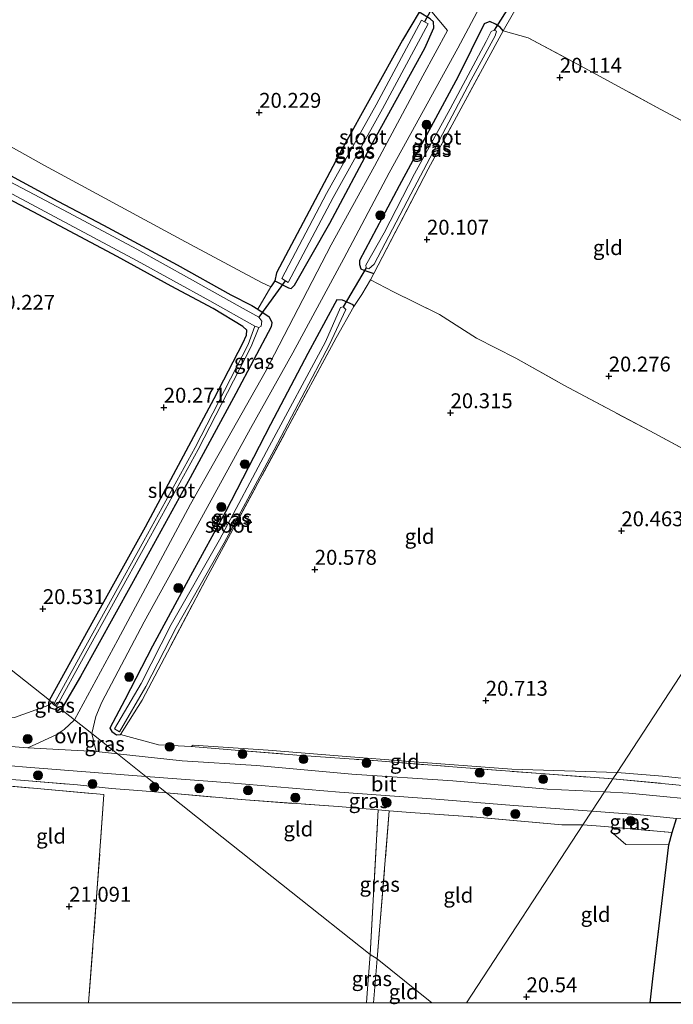
# Model space of a CAD drawing. Units: metres. Extents: x 199995 to 206345, y 362499 to 368753.
# Drawn here: x 200706 to 200816, y 362500 to 362665 of the extents above; entities that cross this region are included whole.
import ezdxf
from ezdxf.enums import TextEntityAlignment as Align

# ---------------------------------------------------------------- set-up
doc = ezdxf.new("R2010")
doc.units = ezdxf.units.M
doc.linetypes.add('IE-TERREINAFSCHEIDING', pattern=[10, 8, -2])
doc.layers.get('0').update_dxf_attribs({"lineweight": 25})
for name, color, linetype, lineweight in [('B-ME-GR-BOOM-S-B1', 93, 'Continuous', 18), ('B-ME-GW-TEENLIJN-L-B1', 93, 'Continuous', 18), ('B-ME-IE-GRASLAND-GV-B6', 93, 'Continuous', 18), ('B-ME-IE-GRONDWERKLIJN-GROND_INGERICHT-GV-B6', 253, 'Continuous', 18), ('B-ME-IE-HULPGEOMETRIE-L-B1', 53, 'Continuous', 18), ('B-ME-IE-TERREINAFSCHEIDING-DOORGANG-L-B1', 8, 'IE-TERREINAFSCHEIDING-KUNSTMATIG-OPEN', 18), ('B-ME-IE-TERREINAFSCHEIDING-RASTERHEKWERK-L-B1', 8, 'IE-TERREINAFSCHEIDING', 18), ('B-ME-OG-WATER-GV-B6', 153, 'Continuous', 18), ('B-ME-VH-VERH_SOORT-BITUMEN-GV-B6', 8, 'IE-TERREINAFSCHEIDING-NATUURLIJK-HOUTWAL', 18), ('B-ME-VH-VERH_SOORT-ONVERHARD-GV-B6', 8, 'Continuous', 18)]:
    doc.layers.add(name, color=color, linetype=linetype, lineweight=lineweight)
for name, color, linetype in [('B-ME-GR-BOS-GV-B6', 10, 'Continuous'), ('B-ME-GW-HOOGTEPUNT-S-B1', 10, 'Continuous'), ('B-ME-GW-INSTEEKWATERGANG-L-B1', 10, 'Continuous'), ('B-ME-IE-TERREINAFSCHEIDING-HAAG-L-B1', 10, 'Continuous'), ('B-ME-KW-DUIKER-L-B1', 10, 'Continuous')]:
    doc.layers.add(name, color=color, linetype=linetype)
doc.styles.add('NLCS-ISO', font='NLCS-ISO.TTF')
doc.linetypes.add('IE-TERREINAFSCHEIDING-KUNSTMATIG-OPEN', pattern='A,7,-1.5,[67,NLCS.SHX,S=0.75,R=0,X=0,Y=0],-1.5', length=10)
doc.linetypes.add('IE-TERREINAFSCHEIDING-NATUURLIJK-HOUTWAL', pattern='A,7,-1.5,[67,NLCS.SHX,S=0.75,R=45,X=0,Y=0],-1.5,7,-1.5,[70,NLCS.SHX,S=0.75,R=0,X=0,Y=0],-1.5', length=20)

# ---------------------------------------------------------------- blocks, each defined once
blk = doc.blocks.new('hoogtepunt')
for p, q in [((-0.5, 0), (0.5, 0)), ((0, 0.5), (0, -0.5))]:
    blk.add_line(p, q)
blk = doc.blocks.new('boom')
h = blk.add_hatch(color=256)
edge = h.paths.add_edge_path()
edge.add_arc((0, 0), 0.75, 0, 360)
blk.add_circle((0, 0), 0.75)

msp = doc.modelspace()

# ---------------------------------------------------------------- linework, layer by layer
at = {"layer": 'B-ME-GR-BOS-GV-B6'}
msp.add_polyline3d([(200846.6794, 362500, 20.5738), (200811.7511, 362500, 20.4518), (200812.164, 362504.016, 20.458), (200814.851, 362526.499, 20.605), (200815.411, 362528.52, 20.589), (200816.118, 362530.909, 20.797)], dxfattribs=at)
at = {"layer": 'B-ME-GW-INSTEEKWATERGANG-L-B1'}
for points in [[(200748.792, 362621.069, 20.351), (200751.059, 362619.854, 20.54), (200751.483, 362619.773, 20.655), (200752.046, 362620.322, 20.675), (200757.965, 362630.718, 20.77), (200765.177, 362644.214, 20.669), (200773.94, 362660.076, 20.662), (200775.423, 362663.454, 20.615), (200775.367, 362664.47, 20.608), (200774.806, 362664.97, 20.594), (200772.963, 362666.073, 20.5)], [(200787.052, 362662.981, 20.418), (200786.574, 362663.595, 20.512), (200785.793, 362664.089, 20.519), (200784.806, 362664.533, 20.573), (200783.889, 362664.155, 20.607), (200779.546, 362655.311, 20.647), (200769.613, 362636.967, 20.694), (200762.993, 362624.439, 20.634), (200762.96, 362623.804, 20.586), (200763.218, 362623.047, 20.512), (200763.704, 362622.817, 20.397), (200765.368, 362622.279, 20.229)], [(200703.059, 362639.413, 20.178), (200712.348, 362634.383, 20.111), (200720.049, 362630.398, 20.07), (200732.375, 362623.737, 20.117), (200741.386, 362618.711, 20.138), (200744.923, 362616.906, 20.286), (200745.897, 362616.264, 20.386), (200747.818, 362614.998, 20.583), (200748.28, 362614.044, 20.603), (200748.138, 362613.31, 20.624), (200742.221, 362602.135, 20.664), (200734.58, 362588.029, 20.745), (200724.751, 362570.118, 20.813), (200716.19, 362554.679, 20.799), (200713.099, 362549.422, 20.88), (200712.827, 362549.263, 20.87)], [(200710.99, 362550.717, 20.69), (200718.384, 362564.214, 20.394), (200727.069, 362579.768, 20.34), (200738.613, 362601.285, 20.178), (200743.425, 362610.565, 20.151), (200744.039, 362611.958, 20.07), (200744.054, 362612.756, 20.043), (200743.397, 362613.366, 20.063), (200738.429, 362616.375, 20.111), (200731.39, 362620.168, 20.124), (200722.312, 362625.106, 20.111), (200708.222, 362632.63, 20.111), (200699.474, 362637.174, 20.09)], [(200762.042, 362616.727, 20.33), (200761.884, 362617.024, 20.458), (200760.114, 362617.823, 20.559), (200759.172, 362617.878, 20.593), (200758.803, 362617.26, 20.593), (200754.308, 362608.852, 20.681), (200748.031, 362596.934, 20.728), (200740.495, 362582.325, 20.708), (200734.604, 362571.597, 20.708), (200728.251, 362559.808, 20.728), (200723.608, 362550.806, 20.863)], [(200712.827, 362549.263, 20.87), (200712.397, 362549.012, 20.853), (200711.191, 362549.411, 20.772), (200710.868, 362549.906, 20.718), (200710.99, 362550.717, 20.69)], [(200723.608, 362550.806, 20.863), (200721.096, 362546.043, 20.91), (200721.446, 362545.492, 20.897), (200722.215, 362544.936, 20.89), (200722.885, 362544.984, 20.877)]]:
    msp.add_polyline3d(points, dxfattribs=at)
at = {"layer": 'B-ME-GW-TEENLIJN-L-B1'}
msp.add_line((200734.705, 362542.984, 20.998), (200735.063, 362543.184, 20.723), dxfattribs=at)
for points in [[(200806.175, 362538.593, 20.541), (200788.507, 362539.176, 20.817), (200771.437, 362540.444, 20.709), (200760.085, 362541.326, 20.696), (200747.642, 362542.343, 20.703), (200735.063, 362543.184, 20.723)], [(200806.175, 362538.593, 20.541), (200813.773, 362538.014, 20.484), (200824.352, 362536.846, 20.449), (200832.317, 362536.223, 20.461), (200842.168, 362535.201, 20.426), (200850.147, 362535.017, 20.449), (200858.294, 362534.557, 20.411)]]:
    msp.add_polyline3d(points, dxfattribs=at)
at = {"layer": 'B-ME-IE-GRASLAND-GV-B6'}
for points in [[(200554.082, 362720.403, 20.219), (200565.52, 362714.143, 20.205), (200574.865, 362709.14, 20.198), (200585.263, 362703.54, 20.205), (200596.84, 362697.139, 20.293), (200605.205, 362692.783, 20.428), (200611.486, 362689.468, 20.448), (200621.027, 362684.305, 20.394), (200630.493, 362679.14, 20.401), (200643.537, 362671.857, 20.394), (200649.926, 362668.317, 20.381), (200660.624, 362662.64, 20.381), (200670.821, 362657.053, 20.32), (200684.119, 362649.962, 20.246), (200692.971, 362644.775, 20.252), (200703.059, 362639.413, 20.178), (200712.348, 362634.383, 20.111), (200720.049, 362630.398, 20.07), (200732.375, 362623.737, 20.117), (200741.386, 362618.711, 20.138), (200744.923, 362616.906, 20.286), (200745.897, 362616.264, 20.386)], [(200789.876, 362667.845, 20.424), (200787.052, 362662.981, 20.418), (200786.574, 362663.595, 20.512), (200785.793, 362664.089, 20.519), (200784.806, 362664.533, 20.573), (200783.889, 362664.155, 20.607), (200779.546, 362655.311, 20.647), (200769.613, 362636.967, 20.694), (200762.993, 362624.439, 20.634), (200762.96, 362623.804, 20.586), (200763.218, 362623.047, 20.512), (200763.704, 362622.817, 20.397), (200765.368, 362622.279, 20.229), (200764.814, 362621.192, 20.343), (200763.333, 362618.763, 20.458), (200762.042, 362616.727, 20.33), (200761.884, 362617.024, 20.458), (200760.114, 362617.823, 20.559), (200759.172, 362617.878, 20.593), (200758.803, 362617.26, 20.593), (200754.308, 362608.852, 20.681), (200748.031, 362596.934, 20.728), (200740.495, 362582.325, 20.708), (200734.604, 362571.597, 20.708), (200728.251, 362559.808, 20.728), (200723.608, 362550.806, 20.863), (200721.096, 362546.043, 20.91), (200721.446, 362545.492, 20.897), (200722.215, 362544.936, 20.89), (200722.885, 362544.984, 20.877), (200729.24, 362543.23, 20.89), (200734.705, 362542.984, 20.998), (200742.088, 362542.338, 21.113), (200752.475, 362541.529, 21.079), (200766.068, 362540.543, 21.086), (200778.607, 362539.558, 21.133), (200793.314, 362538.419, 21.133), (200805.486, 362537.541, 20.938), (200804.074, 362535.381, 20.883), (200794.421, 362535.792, 21.112), (200778.627, 362537.196, 21.146), (200761.654, 362538.324, 21.152), (200745.716, 362539.759, 21.152), (200733.196, 362540.572, 21.186), (200722.356, 362541.72, 21.227), (200718.064, 362545.118, 21.076), (200718.729, 362547.972, 21.033), (200719.722, 362550.409, 20.938), (200726.849, 362563.89, 20.857), (200734.276, 362577.351, 20.817), (200744.686, 362596.293, 20.783), (200751.775, 362608.993, 20.79), (200760.346, 362624.811, 20.702), (200767.935, 362639.168, 20.736), (200779.466, 362660.027, 20.736), (200787.653, 362675.437, 20.722)], [(200774.837, 362666.482, 20.551), (200777.726, 362663.015, 20.725)], [(200777.726, 362663.015, 20.725), (200773.579, 362655.41, 20.741), (200765.473, 362640.29, 20.802), (200758.211, 362627.089, 20.775), (200747.12, 362605.751, 20.822), (200734.647, 362583.576, 20.856), (200722.425, 362560.857, 20.876), (200715.16, 362547.417, 21.01), (200712.827, 362549.263, 20.87), (200713.099, 362549.422, 20.88), (200716.19, 362554.679, 20.799), (200724.751, 362570.118, 20.813), (200734.58, 362588.029, 20.745), (200742.221, 362602.135, 20.664), (200748.138, 362613.31, 20.624), (200748.28, 362614.044, 20.603), (200747.818, 362614.998, 20.583), (200745.897, 362616.264, 20.386), (200748.115, 362620.01, 20.486), (200748.792, 362621.069, 20.351), (200751.059, 362619.854, 20.54), (200751.483, 362619.773, 20.655), (200752.046, 362620.322, 20.675), (200757.965, 362630.718, 20.77), (200765.177, 362644.214, 20.669), (200773.94, 362660.076, 20.662), (200775.423, 362663.454, 20.615), (200775.367, 362664.47, 20.608), (200774.806, 362664.97, 20.594)], [(200748.792, 362621.069, 20.351), (200749.046, 362622.404, 20.176), (200760.028, 362643.052, 20.149), (200770.204, 362661.406, 20.189), (200772.963, 362666.073, 20.5), (200774.806, 362664.97, 20.594), (200775.367, 362664.47, 20.608), (200775.423, 362663.454, 20.615), (200773.94, 362660.076, 20.662), (200765.177, 362644.214, 20.669), (200757.965, 362630.718, 20.77), (200752.046, 362620.322, 20.675), (200751.483, 362619.773, 20.655), (200751.059, 362619.854, 20.54), (200748.792, 362621.069, 20.351)], [(200774.461, 362664.12, 19.508), (200773.381, 362664.774, 19.508), (200765.758, 362650.554, 19.508), (200757.46, 362635.687, 19.508), (200749.939, 362621.418, 19.508), (200751.019, 362620.764, 19.508), (200758.54, 362635.032, 19.508), (200766.837, 362649.9, 19.508), (200774.461, 362664.12, 19.508)], [(200787.052, 362662.981, 20.418), (200783.995, 362657.311, 20.323), (200774.477, 362639.759, 20.215), (200765.368, 362622.279, 20.229), (200763.704, 362622.817, 20.397), (200763.218, 362623.047, 20.512), (200762.96, 362623.804, 20.586), (200762.993, 362624.439, 20.634), (200769.613, 362636.967, 20.694), (200779.546, 362655.311, 20.647), (200783.889, 362664.155, 20.607), (200784.806, 362664.533, 20.573), (200785.793, 362664.089, 20.519), (200786.574, 362663.595, 20.512), (200787.052, 362662.981, 20.418)], [(200785.566, 362663.074, 19.736), (200785.056, 362662.868, 19.736), (200784.204, 362661.166, 19.736), (200778.164, 362649.875, 19.736), (200772.199, 362638.989, 19.736), (200767.101, 362629.069, 19.736), (200764.055, 362623.648, 19.736), (200764.11, 362623.225, 19.736), (200764.547, 362623.065, 19.736), (200765.418, 362623.835, 19.736), (200771.558, 362635.571, 19.736), (200781.711, 362654.721, 19.736), (200785.727, 362662.137, 19.736), (200785.965, 362662.904, 19.736), (200785.566, 362663.074, 19.736)], [(200689.862, 362651.654, 20.284), (200710.106, 362640.403, 20.243), (200733.079, 362627.953, 20.243), (200746.523, 362620.776, 20.243), (200748.115, 362620.01, 20.486), (200745.897, 362616.264, 20.386), (200744.923, 362616.906, 20.286), (200741.386, 362618.711, 20.138), (200732.375, 362623.737, 20.117), (200720.049, 362630.398, 20.07), (200712.348, 362634.383, 20.111), (200703.059, 362639.413, 20.178)], [(200703.066, 362636.474, 19.564), (200714.29, 362630.484, 19.564), (200725.686, 362624.397, 19.564), (200737.879, 362617.699, 19.564), (200745.397, 362613.432, 19.564), (200744.265, 362610.344, 19.598), (200735.387, 362593.074, 19.766), (200726.773, 362577.429, 19.996), (200716.178, 362558.208, 20.057), (200711.749, 362550.157, 20.34), (200712.269, 362549.827, 20.34), (200716.699, 362557.878, 20.057), (200727.294, 362577.1, 19.996), (200735.907, 362592.744, 19.766), (200744.786, 362610.014, 19.598), (200746.059, 362613.24, 19.564), (200746.452, 362613.431, 19.564), (200746.562, 362614.26, 19.564), (200746.091, 362614.974, 19.564), (200742.943, 362616.691, 19.564), (200734.47, 362621.41, 19.564), (200725.626, 362626.378, 19.564), (200715.067, 362631.998, 19.564), (200707.461, 362636.014, 19.564), (200697.705, 362641.122, 19.564)], [(200745.897, 362616.264, 20.386), (200747.818, 362614.998, 20.583), (200748.28, 362614.044, 20.603), (200748.138, 362613.31, 20.624), (200742.221, 362602.135, 20.664), (200734.58, 362588.029, 20.745), (200724.751, 362570.118, 20.813), (200716.19, 362554.679, 20.799), (200713.099, 362549.422, 20.88), (200712.827, 362549.263, 20.87), (200712.4, 362549.515, 20.608), (200711.682, 362549.939, 20.538), (200710.99, 362550.717, 20.69), (200718.384, 362564.214, 20.394), (200727.069, 362579.768, 20.34), (200738.613, 362601.285, 20.178), (200743.425, 362610.565, 20.151), (200744.039, 362611.958, 20.07), (200744.054, 362612.756, 20.043), (200743.397, 362613.366, 20.063), (200738.429, 362616.375, 20.111), (200731.39, 362620.168, 20.124), (200722.312, 362625.106, 20.111), (200708.222, 362632.63, 20.111), (200699.474, 362637.174, 20.09)], [(200762.042, 362616.727, 20.33), (200759.031, 362611.502, 20.215), (200750.527, 362595.633, 20.262), (200737.125, 362570.831, 20.418), (200726.506, 362550.748, 20.559), (200722.885, 362544.984, 20.877), (200722.215, 362544.936, 20.89), (200721.446, 362545.492, 20.897), (200721.096, 362546.043, 20.91), (200723.608, 362550.806, 20.863), (200728.251, 362559.808, 20.728), (200734.604, 362571.597, 20.708), (200740.495, 362582.325, 20.708), (200748.031, 362596.934, 20.728), (200754.308, 362608.852, 20.681), (200758.803, 362617.26, 20.593), (200759.172, 362617.878, 20.593), (200760.114, 362617.823, 20.559), (200761.884, 362617.024, 20.458), (200762.042, 362616.727, 20.33)], [(200722.702, 362545.418, 20.377), (200727.128, 362553.004, 20.114), (200732.193, 362562.934, 19.952), (200740.282, 362577.118, 19.891), (200748.627, 362592.727, 19.77), (200757.918, 362610.356, 19.736), (200760.681, 362616.233, 19.736), (200760.223, 362616.691, 19.736), (200759.764, 362616.551, 19.736), (200757.265, 362610.788, 19.736), (200747.824, 362593.238, 19.77), (200739.479, 362577.63, 19.891), (200731.39, 362563.446, 19.952), (200726.325, 362553.516, 20.114), (200721.899, 362545.929, 20.377), (200722.702, 362545.418, 20.377)], [(200552.201, 362561.55, 20.853), (200585.507, 362557.666, 20.803), (200620.327, 362555.229, 21.253), (200645.487, 362552.896, 21.203), (200676.429, 362550.088, 20.928), (200705.107, 362547.829, 20.928), (200710.868, 362549.906, 20.718), (200711.191, 362549.411, 20.772), (200712.397, 362549.012, 20.853), (200712.827, 362549.263, 20.87), (200715.16, 362547.417, 21.01), (200713.434, 362545.819, 21.153), (200712.096, 362544.948, 21.2), (200707.359, 362542.762, 21.308), (200695.062, 362543.691, 21.339), (200684.42, 362544.614, 21.386), (200669.559, 362545.859, 21.488), (200654.879, 362547.078, 21.488), (200628.448, 362549.019, 21.427), (200616.323, 362550.407, 21.4), (200601.849, 362551.926, 21.319), (200573.039, 362555.695, 21.089), (200559.613, 362557.781, 21.069)], [(200551.842, 362555.511, 21.042), (200563.045, 362553.718, 21.103), (200575.212, 362552.124, 21.083), (200585.519, 362550.771, 21.197), (200601.81, 362548.698, 21.407), (200616.778, 362547.11, 21.501), (200635.419, 362545.424, 21.501), (200656.718, 362543.596, 21.548), (200670.592, 362542.602, 21.542), (200688.677, 362541.09, 21.407), (200707.128, 362539.494, 21.305), (200719.202, 362538.521, 21.245), (200727.133, 362537.938, 21.248)], [(200727.133, 362537.938, 21.248), (200730.579, 362535.211, 21.123), (200726.503, 362535.534, 21.123), (200721.367, 362535.937, 21.123), (200715.676, 362536.515, 21.278), (200706.1, 362537.326, 21.42), (200693.779, 362538.204, 21.44), (200680.434, 362539.102, 21.616), (200646.966, 362541.891, 21.825), (200637.532, 362542.477, 21.845), (200630.057, 362543.062, 21.859), (200626.549, 362542.743, 21.805), (200618.829, 362544.01, 21.697), (200614.178, 362544.554, 21.623), (200608.117, 362545.102, 21.636), (200594.086, 362546.968, 21.272), (200579.504, 362548.053, 21.096), (200574.814, 362548.916, 20.86), (200563.194, 362550.804, 20.9), (200548.265, 362552.996, 20.921)], [(200712.827, 362549.263, 20.87), (200712.397, 362549.012, 20.853), (200711.191, 362549.411, 20.772), (200710.868, 362549.906, 20.718), (200710.99, 362550.717, 20.69), (200711.682, 362549.939, 20.538), (200712.4, 362549.515, 20.608), (200712.827, 362549.263, 20.87)], [(200722.356, 362541.72, 21.227), (200718.818, 362542.107, 21.225), (200718.064, 362545.118, 21.076), (200722.356, 362541.72, 21.227)], [(200801.935, 362532.111, 20.959), (200800.431, 362529.812, 20.761), (200796.902, 362529.852, 20.833), (200781.998, 362531.156, 20.968), (200771.538, 362531.916, 20.948), (200767.948, 362532.203, 21.005), (200766.094, 362532.352, 21.029), (200759.393, 362532.888, 21.022), (200743.823, 362534, 21.083), (200730.579, 362535.211, 21.123), (200727.133, 362537.938, 21.248), (200741.219, 362536.867, 21.107), (200759.592, 362535.302, 21.114), (200775.746, 362534.139, 21.087), (200788.874, 362533.062, 21.047), (200801.935, 362532.111, 20.959)], [(200860.833, 362532.72, 20.772), (200864.195, 362530.287, 20.835), (200855.526, 362530.934, 20.821), (200839.84, 362532.652, 20.797), (200823.212, 362533.672, 20.786), (200808.153, 362535.132, 20.88), (200804.074, 362535.381, 20.883), (200805.486, 362537.541, 20.938), (200817.757, 362536.396, 20.896), (200835.749, 362535, 20.837), (200854.104, 362532.996, 20.731), (200860.833, 362532.72, 20.772)], [(200767.948, 362532.203, 21.005), (200765.947, 362507.363, 20.676), (200764.759, 362508.073, 20.726), (200766.094, 362532.352, 21.029), (200767.948, 362532.203, 21.005)], [(200816.118, 362530.909, 20.797), (200815.411, 362528.52, 20.589), (200804.1, 362529.563, 20.774), (200800.431, 362529.812, 20.761), (200801.935, 362532.111, 20.959), (200810.123, 362531.501, 20.938), (200816.118, 362530.909, 20.797)], [(200764.1329, 362500, 20.6695), (200764.261, 362501.604, 20.676), (200764.759, 362508.073, 20.726), (200765.947, 362507.363, 20.676), (200765.3362, 362500, 20.6442), (200764.1329, 362500, 20.6695)]]:
    msp.add_polyline3d(points, dxfattribs=at)
at = {"layer": 'B-ME-IE-GRONDWERKLIJN-GROND_INGERICHT-GV-B6'}
for points in [[(200699.474, 362637.174, 20.09), (200708.222, 362632.63, 20.111), (200722.312, 362625.106, 20.111), (200731.39, 362620.168, 20.124), (200738.429, 362616.375, 20.111), (200743.397, 362613.366, 20.063), (200744.054, 362612.756, 20.043), (200744.039, 362611.958, 20.07), (200743.425, 362610.565, 20.151), (200738.613, 362601.285, 20.178), (200727.069, 362579.768, 20.34), (200718.384, 362564.214, 20.394), (200710.99, 362550.717, 20.69), (200465.253, 362745.25, 20.268)], [(200465.253, 362745.25, 20.268), (200710.99, 362550.717, 20.69)], [(200773.635, 362667.617, 20.45), (200772.963, 362666.073, 20.5), (200770.204, 362661.406, 20.189), (200760.028, 362643.052, 20.149), (200749.046, 362622.404, 20.176), (200748.792, 362621.069, 20.351), (200748.115, 362620.01, 20.486), (200746.523, 362620.776, 20.243), (200733.079, 362627.953, 20.243), (200710.106, 362640.403, 20.243), (200689.862, 362651.654, 20.284), (200666.797, 362664.025, 20.264), (200644.384, 362676.146, 20.351), (200619.619, 362689.43, 20.372), (200612.184, 362693.429, 20.48), (200606.74, 362696.22, 20.453), (200599.512, 362700.094, 20.358), (200591.838, 362704.811, 20.358), (200584.749, 362708.36, 20.358), (200576.471, 362712.46, 20.358), (200569.803, 362716.189, 20.264), (200561.097, 362720.643, 20.25)], [(200879.58, 362651.049, 20.342), (200861.89, 362623.933, 20.325), (200847.667, 362631.16, 20.195), (200837.588, 362636.566, 20.181), (200825.058, 362643.619, 20.127), (200812.799, 362650.144, 20.107), (200799.412, 362657.453, 20.107), (200791.26, 362661.786, 20.148), (200787.052, 362662.981, 20.418), (200789.876, 362667.845, 20.424), (200794.146, 362675.758, 20.222), (200802.61, 362692.406, 20.205), (200809.79, 362688.796, 20.214), (200821.4, 362682.439, 20.241), (200833.176, 362675.885, 20.22), (200849.722, 362667.071, 20.207), (200863.761, 362659.481, 20.274), (200879.58, 362651.049, 20.342)], [(200861.89, 362623.933, 20.325), (200835.391, 362583.315, 20.429), (200822.667, 362589.942, 20.384), (200811.648, 362595.879, 20.377), (200797.22, 362603.558, 20.35), (200789.21, 362608.102, 20.337), (200782.613, 362611.421, 20.296), (200776.365, 362615.398, 20.215), (200768.664, 362619.215, 20.202), (200764.814, 362621.192, 20.343), (200765.368, 362622.279, 20.229), (200774.477, 362639.759, 20.215), (200783.995, 362657.311, 20.323), (200787.052, 362662.981, 20.418), (200791.26, 362661.786, 20.148), (200799.412, 362657.453, 20.107), (200812.799, 362650.144, 20.107), (200825.058, 362643.619, 20.127), (200837.588, 362636.566, 20.181), (200847.667, 362631.16, 20.195), (200861.89, 362623.933, 20.325)], [(200821.125, 362561.448, 20.471), (200806.175, 362538.593, 20.541), (200788.507, 362539.176, 20.817), (200771.437, 362540.444, 20.709), (200760.085, 362541.326, 20.696), (200747.642, 362542.343, 20.703), (200735.063, 362543.184, 20.723), (200734.705, 362542.984, 20.998), (200729.24, 362543.23, 20.89), (200722.885, 362544.984, 20.877), (200726.506, 362550.748, 20.559), (200737.125, 362570.831, 20.418), (200750.527, 362595.633, 20.262), (200759.031, 362611.502, 20.215), (200762.042, 362616.727, 20.33), (200763.333, 362618.763, 20.458), (200764.814, 362621.192, 20.343), (200768.664, 362619.215, 20.202), (200776.365, 362615.398, 20.215), (200782.613, 362611.421, 20.296), (200789.21, 362608.102, 20.337), (200797.22, 362603.558, 20.35), (200811.648, 362595.879, 20.377), (200822.667, 362589.942, 20.384)], [(200710.99, 362550.717, 20.69), (200710.868, 362549.906, 20.718), (200705.107, 362547.829, 20.928), (200676.429, 362550.088, 20.928), (200645.487, 362552.896, 21.203), (200620.327, 362555.229, 21.253), (200585.507, 362557.666, 20.803), (200552.201, 362561.55, 20.853)], [(200858.294, 362534.557, 20.411), (200850.147, 362535.017, 20.449), (200842.168, 362535.201, 20.426), (200832.317, 362536.223, 20.461), (200824.352, 362536.846, 20.449), (200813.773, 362538.014, 20.484), (200806.175, 362538.593, 20.541), (200821.125, 362561.448, 20.471), (200858.294, 362534.557, 20.411)], [(200806.175, 362538.593, 20.541), (200805.486, 362537.541, 20.938), (200793.314, 362538.419, 21.133), (200778.607, 362539.558, 21.133), (200766.068, 362540.543, 21.086), (200752.475, 362541.529, 21.079), (200742.088, 362542.338, 21.113), (200734.705, 362542.984, 20.998), (200735.063, 362543.184, 20.723), (200747.642, 362542.343, 20.703), (200760.085, 362541.326, 20.696), (200771.437, 362540.444, 20.709), (200788.507, 362539.176, 20.817), (200806.175, 362538.593, 20.541)], [(200764.1329, 362500, 20.6695), (200717.5284, 362500, 20.907), (200718.981, 362519.237, 20.925), (200720.096, 362534.892, 21.087), (200700.097, 362536.686, 21.398), (200688.795, 362537.576, 21.438), (200673.106, 362538.833, 21.688), (200653.544, 362540.113, 21.796), (200646.841, 362540.758, 21.787), (200646.966, 362541.891, 21.825), (200680.434, 362539.102, 21.616), (200693.779, 362538.204, 21.44), (200706.1, 362537.326, 21.42), (200715.676, 362536.515, 21.278), (200721.367, 362535.937, 21.123), (200726.503, 362535.534, 21.123), (200730.579, 362535.211, 21.123), (200738.236, 362529.131, 20.834), (200764.759, 362508.073, 20.726), (200764.261, 362501.604, 20.676), (200764.1329, 362500, 20.6695)], [(200717.5284, 362500, 20.907), (200670.6081, 362500, 21.4592), (200671.597, 362514.541, 21.65), (200673.029, 362534.187, 21.663), (200673.106, 362538.833, 21.688), (200688.795, 362537.576, 21.438), (200700.097, 362536.686, 21.398), (200720.096, 362534.892, 21.087), (200718.981, 362519.237, 20.925), (200717.5284, 362500, 20.907)], [(200858.294, 362534.557, 20.411), (200860.833, 362532.72, 20.772), (200854.104, 362532.996, 20.731), (200835.749, 362535, 20.837), (200817.757, 362536.396, 20.896), (200805.486, 362537.541, 20.938), (200806.175, 362538.593, 20.541), (200813.773, 362538.014, 20.484), (200824.352, 362536.846, 20.449), (200832.317, 362536.223, 20.461), (200842.168, 362535.201, 20.426), (200850.147, 362535.017, 20.449), (200858.294, 362534.557, 20.411)], [(200766.094, 362532.352, 21.029), (200764.759, 362508.073, 20.726), (200738.236, 362529.131, 20.834), (200730.579, 362535.211, 21.123), (200743.823, 362534, 21.083), (200759.393, 362532.888, 21.022), (200766.094, 362532.352, 21.029)], [(200775.113, 362500, 20.6033), (200765.947, 362507.363, 20.676), (200767.948, 362532.203, 21.005), (200771.538, 362531.916, 20.948), (200781.998, 362531.156, 20.968), (200796.902, 362529.852, 20.833), (200800.431, 362529.812, 20.761), (200780.9296, 362500, 20.5905), (200775.113, 362500, 20.6033)], [(200780.9296, 362500, 20.5905), (200800.431, 362529.812, 20.761), (200804.1, 362529.563, 20.774), (200815.411, 362528.52, 20.589), (200814.851, 362526.499, 20.605), (200812.164, 362504.016, 20.458), (200811.7511, 362500, 20.4518), (200780.9296, 362500, 20.5905)], [(200775.113, 362500, 20.6033), (200765.3362, 362500, 20.6442), (200765.947, 362507.363, 20.676), (200775.113, 362500, 20.6033)]]:
    msp.add_polyline3d(points, dxfattribs=at)
at = {"layer": 'B-ME-IE-HULPGEOMETRIE-L-B1'}
for points in [[(200465.253, 362745.25, 20.268), (200710.99, 362550.717, 20.69), (200711.682, 362549.939, 20.538), (200712.4, 362549.515, 20.608), (200712.827, 362549.263, 20.87), (200715.16, 362547.417, 21.01), (200718.064, 362545.118, 21.076), (200722.356, 362541.72, 21.227), (200727.133, 362537.938, 21.248), (200730.579, 362535.211, 21.123), (200738.236, 362529.131, 20.834), (200764.759, 362508.073, 20.726), (200765.947, 362507.363, 20.676), (200775.113, 362500, 20.6033)], [(200906.0594, 362500, 20.908), (200892.893, 362509.526, 21.101), (200891.169, 362510.773, 21.323), (200873.62, 362523.469, 20.772), (200872.296, 362524.427, 20.772), (200868.711, 362527.02, 20.859), (200864.195, 362530.287, 20.835), (200860.833, 362532.72, 20.772), (200858.294, 362534.557, 20.411), (200821.125, 362561.448, 20.471), (200806.175, 362538.593, 20.541), (200805.486, 362537.541, 20.938), (200804.074, 362535.381, 20.883), (200801.935, 362532.111, 20.959), (200800.431, 362529.812, 20.761), (200780.9296, 362500, 20.5905)]]:
    msp.add_polyline3d(points, dxfattribs=at)
at = {"layer": 'B-ME-IE-TERREINAFSCHEIDING-DOORGANG-L-B1'}
for p, q in [((200748.115, 362620.01, 20.486), (200745.897, 362616.264, 20.386)), ((200759.031, 362611.502, 20.215), (200762.042, 362616.727, 20.33)), ((200729.24, 362543.23, 20.89), (200734.705, 362542.984, 20.998)), ((200715.676, 362536.515, 21.278), (200721.367, 362535.937, 21.123))]:
    msp.add_line(p, q, dxfattribs=at)
at = {"layer": 'B-ME-IE-TERREINAFSCHEIDING-HAAG-L-B1'}
msp.add_line((200748.792, 362621.069, 20.351), (200748.115, 362620.01, 20.486), dxfattribs=at)
msp.add_polyline3d([(200772.963, 362666.073, 20.5), (200770.204, 362661.406, 20.189), (200760.028, 362643.052, 20.149), (200749.046, 362622.404, 20.176), (200748.792, 362621.069, 20.351)], dxfattribs=at)
at = {"layer": 'B-ME-IE-TERREINAFSCHEIDING-RASTERHEKWERK-L-B1'}
for p, q in [((200787.052, 362662.981, 20.418), (200789.876, 362667.845, 20.424)), ((200764.814, 362621.192, 20.343), (200765.368, 362622.279, 20.229)), ((200722.885, 362544.984, 20.877), (200729.24, 362543.23, 20.89)), ((200726.503, 362535.534, 21.123), (200730.579, 362535.211, 21.123)), ((200764.759, 362508.073, 20.726), (200766.094, 362532.352, 21.029)), ((200767.948, 362532.203, 21.005), (200765.947, 362507.363, 20.676)), ((200765.947, 362507.363, 20.676), (200765.3362, 362500, 20.6442))]:
    msp.add_line(p, q, dxfattribs=at)
for points in [[(200765.368, 362622.279, 20.229), (200774.477, 362639.759, 20.215), (200783.995, 362657.311, 20.323), (200787.052, 362662.981, 20.418)], [(200787.052, 362662.981, 20.418), (200791.26, 362661.786, 20.148), (200799.412, 362657.453, 20.107), (200812.799, 362650.144, 20.107), (200825.058, 362643.619, 20.127), (200837.588, 362636.566, 20.181), (200847.667, 362631.16, 20.195), (200861.89, 362623.933, 20.325)], [(200764.814, 362621.192, 20.343), (200768.664, 362619.215, 20.202), (200776.365, 362615.398, 20.215), (200782.613, 362611.421, 20.296), (200789.21, 362608.102, 20.337), (200797.22, 362603.558, 20.35), (200811.648, 362595.879, 20.377), (200822.667, 362589.942, 20.384), (200835.391, 362583.315, 20.429)], [(200722.885, 362544.984, 20.877), (200726.506, 362550.748, 20.559), (200737.125, 362570.831, 20.418), (200750.527, 362595.633, 20.262), (200759.031, 362611.502, 20.215)], [(200623.1065, 362500, 21.7382), (200623.157, 362500.632, 21.751), (200624.108, 362513.675, 22.021), (200625.236, 362527.906, 22.028), (200625.888, 362538.126, 21.839), (200626.549, 362542.743, 21.805), (200630.057, 362543.062, 21.859), (200637.532, 362542.477, 21.845), (200646.966, 362541.891, 21.825), (200680.434, 362539.102, 21.616), (200693.779, 362538.204, 21.44), (200706.1, 362537.326, 21.42), (200715.676, 362536.515, 21.278)], [(200734.705, 362542.984, 20.998), (200742.088, 362542.338, 21.113), (200752.475, 362541.529, 21.079), (200766.068, 362540.543, 21.086), (200778.607, 362539.558, 21.133), (200793.314, 362538.419, 21.133), (200805.486, 362537.541, 20.938)], [(200673.106, 362538.833, 21.688), (200688.795, 362537.576, 21.438), (200700.097, 362536.686, 21.398), (200720.096, 362534.892, 21.087), (200718.981, 362519.237, 20.925), (200717.5284, 362500, 20.907)], [(200805.486, 362537.541, 20.938), (200817.757, 362536.396, 20.896), (200835.749, 362535, 20.837), (200854.104, 362532.996, 20.731), (200860.833, 362532.72, 20.772)], [(200730.579, 362535.211, 21.123), (200743.823, 362534, 21.083), (200759.393, 362532.888, 21.022), (200766.094, 362532.352, 21.029), (200767.948, 362532.203, 21.005), (200771.538, 362531.916, 20.948), (200781.998, 362531.156, 20.968), (200796.902, 362529.852, 20.833), (200800.431, 362529.812, 20.761)], [(200800.431, 362529.812, 20.761), (200804.1, 362529.563, 20.774), (200815.411, 362528.52, 20.589)], [(200814.851, 362526.499, 20.605), (200807.621, 362526.537, 20.514), (200805.152, 362528.726, 20.628)], [(200811.7511, 362500, 20.4518), (200812.164, 362504.016, 20.458), (200814.851, 362526.499, 20.605), (200815.411, 362528.52, 20.589)], [(200764.1329, 362500, 20.6695), (200764.261, 362501.604, 20.676), (200764.759, 362508.073, 20.726)]]:
    msp.add_polyline3d(points, dxfattribs=at)
at = {"layer": 'B-ME-KW-DUIKER-L-B1'}
for p, q in [((200777.472, 362671.073, 19.672), (200773.881, 362664.471, 19.508)), ((200789.454, 362669.235, 19.736), (200785.566, 362663.074, 19.736)), ((200764.11, 362623.225, 19.736), (200760.223, 362616.691, 19.736)), ((200750.525, 362621.063, 19.508), (200746.091, 362614.974, 19.564))]:
    msp.add_line(p, q, dxfattribs=at)
at = {"layer": 'B-ME-OG-WATER-GV-B6'}
for points in [[(200746.059, 362613.24, 19.564), (200745.397, 362613.432, 19.564), (200737.879, 362617.699, 19.564), (200725.686, 362624.397, 19.564), (200714.29, 362630.484, 19.564), (200703.066, 362636.474, 19.564), (200692.697, 362641.7, 19.564), (200678.008, 362650.001, 19.564), (200663.787, 362657.767, 19.564), (200651.542, 362664.717, 19.564), (200643.017, 362669.23, 19.564), (200631.512, 362675.541, 19.564), (200619.973, 362681.808, 19.564), (200607.786, 362688.467, 19.564), (200594.128, 362696.187, 19.564), (200582.648, 362702.303, 19.564), (200566.98, 362710.794, 19.564), (200554.633, 362717.611, 19.564)], [(200774.461, 362664.12, 19.508), (200766.837, 362649.9, 19.508), (200758.54, 362635.032, 19.508), (200751.019, 362620.764, 19.508), (200749.939, 362621.418, 19.508), (200757.46, 362635.687, 19.508), (200765.758, 362650.554, 19.508), (200773.381, 362664.774, 19.508), (200774.461, 362664.12, 19.508)], [(200785.566, 362663.074, 19.736), (200785.965, 362662.904, 19.736), (200785.727, 362662.137, 19.736), (200781.711, 362654.721, 19.736), (200771.558, 362635.571, 19.736), (200765.418, 362623.835, 19.736), (200764.547, 362623.065, 19.736), (200764.11, 362623.225, 19.736), (200764.055, 362623.648, 19.736), (200767.101, 362629.069, 19.736), (200772.199, 362638.989, 19.736), (200778.164, 362649.875, 19.736), (200784.204, 362661.166, 19.736), (200785.056, 362662.868, 19.736), (200785.566, 362663.074, 19.736)], [(200697.705, 362641.122, 19.564), (200707.461, 362636.014, 19.564), (200715.067, 362631.998, 19.564), (200725.626, 362626.378, 19.564), (200734.47, 362621.41, 19.564), (200742.943, 362616.691, 19.564), (200746.091, 362614.974, 19.564), (200746.562, 362614.26, 19.564), (200746.452, 362613.431, 19.564), (200746.059, 362613.24, 19.564)], [(200722.702, 362545.418, 20.377), (200721.899, 362545.929, 20.377), (200726.325, 362553.516, 20.114), (200731.39, 362563.446, 19.952), (200739.479, 362577.63, 19.891), (200747.824, 362593.238, 19.77), (200757.265, 362610.788, 19.736), (200759.764, 362616.551, 19.736), (200760.223, 362616.691, 19.736), (200760.681, 362616.233, 19.736), (200757.918, 362610.356, 19.736), (200748.627, 362592.727, 19.77), (200740.282, 362577.118, 19.891), (200732.193, 362562.934, 19.952), (200727.128, 362553.004, 20.114), (200722.702, 362545.418, 20.377)], [(200746.059, 362613.24, 19.564), (200744.786, 362610.014, 19.598), (200735.907, 362592.744, 19.766), (200727.294, 362577.1, 19.996), (200716.699, 362557.878, 20.057), (200712.269, 362549.827, 20.34), (200711.749, 362550.157, 20.34), (200716.178, 362558.208, 20.057), (200726.773, 362577.429, 19.996), (200735.387, 362593.074, 19.766), (200744.265, 362610.344, 19.598), (200745.397, 362613.432, 19.564), (200746.059, 362613.24, 19.564)]]:
    msp.add_polyline3d(points, dxfattribs=at)
at = {"layer": 'B-ME-VH-VERH_SOORT-BITUMEN-GV-B6'}
for points in [[(200695.062, 362543.691, 21.339), (200707.359, 362542.762, 21.308), (200718.818, 362542.107, 21.225), (200722.356, 362541.72, 21.227), (200727.133, 362537.938, 21.248), (200719.202, 362538.521, 21.245), (200707.128, 362539.494, 21.305), (200688.677, 362541.09, 21.407)], [(200804.074, 362535.381, 20.883), (200801.935, 362532.111, 20.959), (200788.874, 362533.062, 21.047), (200775.746, 362534.139, 21.087), (200759.592, 362535.302, 21.114), (200741.219, 362536.867, 21.107), (200727.133, 362537.938, 21.248), (200722.356, 362541.72, 21.227), (200733.196, 362540.572, 21.186), (200745.716, 362539.759, 21.152), (200761.654, 362538.324, 21.152), (200778.627, 362537.196, 21.146), (200794.421, 362535.792, 21.112), (200804.074, 362535.381, 20.883)], [(200864.195, 362530.287, 20.835), (200868.711, 362527.02, 20.859), (200854.873, 362528.092, 20.844), (200836.211, 362529.852, 20.786), (200816.118, 362530.909, 20.797), (200810.123, 362531.501, 20.938), (200801.935, 362532.111, 20.959), (200804.074, 362535.381, 20.883), (200808.153, 362535.132, 20.88), (200823.212, 362533.672, 20.786), (200839.84, 362532.652, 20.797), (200855.526, 362530.934, 20.821), (200864.195, 362530.287, 20.835)]]:
    msp.add_polyline3d(points, dxfattribs=at)
at = {"layer": 'B-ME-VH-VERH_SOORT-ONVERHARD-GV-B6'}
for points in [[(200787.653, 362675.437, 20.722), (200779.466, 362660.027, 20.736), (200767.935, 362639.168, 20.736), (200760.346, 362624.811, 20.702), (200751.775, 362608.993, 20.79), (200744.686, 362596.293, 20.783), (200734.276, 362577.351, 20.817), (200726.849, 362563.89, 20.857), (200719.722, 362550.409, 20.938), (200718.729, 362547.972, 21.033), (200718.064, 362545.118, 21.076), (200715.16, 362547.417, 21.01), (200722.425, 362560.857, 20.876), (200734.647, 362583.576, 20.856), (200747.12, 362605.751, 20.822), (200758.211, 362627.089, 20.775), (200765.473, 362640.29, 20.802), (200773.579, 362655.41, 20.741), (200777.726, 362663.015, 20.725), (200774.837, 362666.482, 20.551)], [(200718.064, 362545.118, 21.076), (200718.818, 362542.107, 21.225), (200707.359, 362542.762, 21.308), (200712.096, 362544.948, 21.2), (200713.434, 362545.819, 21.153), (200715.16, 362547.417, 21.01), (200718.064, 362545.118, 21.076)]]:
    msp.add_polyline3d(points, dxfattribs=at)

# ---------------------------------------------------------------- block references
at = {"layer": 'B-ME-GR-BOOM-S-B1', "rotation": 90}
for p in [(200774.209, 362647.213, 20.735), (200766.449, 362632.038, 20.863), (200743.727, 362590.305, 20.877), (200739.776, 362583.106, 20.843), (200732.581, 362569.537, 20.924), (200724.328, 362554.635, 20.883), (200707.302, 362544.213, 21.346), (200731.113, 362542.91, 21.098), (200743.342, 362541.706, 21.159), (200753.579, 362540.837, 21.112), (200764.142, 362540.21, 21.119), (200783.132, 362538.557, 21.125), (200709.056, 362538.14, 21.415), (200793.773, 362537.483, 21.119), (200718.184, 362536.695, 21.237), (200728.573, 362536.174, 21.247), (200736.079, 362535.963, 21.152), (200744.28, 362535.604, 21.213), (200752.197, 362534.372, 21.119), (200767.538, 362533.554, 21.098), (200784.399, 362532.061, 21.105), (200789.122, 362531.665, 21.105), (200808.448, 362530.477, 20.813)]:
    msp.add_blockref('boom', p, dxfattribs=at)
at = {"layer": 'B-ME-GW-HOOGTEPUNT-S-B1', "rotation": 90}
for p in [(200796.57, 362655.152, 20.114), (200796.57, 362655.152, 20.114), (200746.148, 362649.273, 20.229), (200746.148, 362649.273, 20.229), (200774.288, 362627.995, 20.107), (200774.288, 362627.995, 20.107), (200804.773, 362605.054, 20.276), (200804.773, 362605.054, 20.276), (200730.136, 362599.826, 20.271), (200730.136, 362599.826, 20.271), (200778.244, 362598.901, 20.315), (200778.244, 362598.901, 20.315), (200806.895, 362579.112, 20.463), (200806.895, 362579.112, 20.463), (200755.467, 362572.652, 20.578), (200755.467, 362572.652, 20.578), (200709.856, 362566.058, 20.531), (200709.856, 362566.058, 20.531), (200784.149, 362550.69, 20.713), (200784.149, 362550.69, 20.713), (200714.267, 362516.158, 21.091), (200714.267, 362516.158, 21.091), (200790.984, 362500.976, 20.54), (200790.984, 362500.976, 20.54)]:
    msp.add_blockref('hoogtepunt', p, dxfattribs=at)

# ---------------------------------------------------------------- texts
at = {"layer": 'B-ME-GW-HOOGTEPUNT-S-B1', "ltscale": 0.2, "style": 'NLCS-ISO'}
for s, p in [('20.114', (200796.57, 362655.152, 20.114)), ('20.114', (200796.57, 362655.152, 20.114)), ('20.229', (200746.148, 362649.273, 20.229)), ('20.229', (200746.148, 362649.273, 20.229)), ('20.107', (200774.288, 362627.995, 20.107)), ('20.107', (200774.288, 362627.995, 20.107)), ('20.227', (200701.494, 362615.41, 20.227)), ('20.227', (200701.494, 362615.41, 20.227)), ('20.276', (200804.773, 362605.054, 20.276)), ('20.276', (200804.773, 362605.054, 20.276)), ('20.271', (200730.136, 362599.826, 20.271)), ('20.271', (200730.136, 362599.826, 20.271)), ('20.315', (200778.244, 362598.901, 20.315)), ('20.315', (200778.244, 362598.901, 20.315)), ('20.463', (200806.895, 362579.112, 20.463)), ('20.463', (200806.895, 362579.112, 20.463)), ('20.578', (200755.467, 362572.652, 20.578)), ('20.578', (200755.467, 362572.652, 20.578)), ('20.531', (200709.856, 362566.058, 20.531)), ('20.531', (200709.856, 362566.058, 20.531)), ('20.713', (200784.149, 362550.69, 20.713)), ('20.713', (200784.149, 362550.69, 20.713)), ('21.091', (200714.267, 362516.158, 21.091)), ('21.091', (200714.267, 362516.158, 21.091)), ('20.54', (200790.984, 362500.976, 20.54)), ('20.54', (200790.984, 362500.976, 20.54))]:
    msp.add_text(s, height=2.5, dxfattribs=at).set_placement(p, align=Align.BOTTOM_LEFT)
at = {"layer": 'B-ME-IE-GRASLAND-GV-B6', "ltscale": 0.2, "style": 'NLCS-ISO'}
for p in [(200762.1075, 362642.923), (200762.2, 362642.769), (200775.006, 362643.406), (200775.01, 362643.0695), (200745.2765, 362607.517), (200741.569, 362581.407), (200741.29, 362581.0545), (200711.8475, 362549.8645), (200720.21, 362543.419), (200764.534, 362533.875), (200808.2745, 362530.3155), (200766.3535, 362519.8575), (200765.0399, 362504.0365)]:
    msp.add_text('gras', height=2.5, dxfattribs=at).set_placement(p, align=Align.MIDDLE_CENTER)
at = {"layer": 'B-ME-IE-GRONDWERKLIJN-GROND_INGERICHT-GV-B6', "ltscale": 0.2, "style": 'NLCS-ISO'}
for p in [(200804.6213, 362626.6165), (200773.0543, 362578.202), (200770.5591, 362540.4694), (200711.234, 362527.9344), (200752.7111, 362529.1439), (200779.5466, 362518.0336), (200802.5709, 362514.8013), (200770.3773, 362501.8408)]:
    msp.add_text('gld', height=2.5, dxfattribs=at).set_placement(p, align=Align.MIDDLE_CENTER)
at = {"layer": 'B-ME-OG-WATER-GV-B6', "ltscale": 0.2, "style": 'NLCS-ISO'}
for p in [(200763.5396, 362645.1521), (200776.0631, 362645.1481), (200731.4478, 362585.899), (200741.0251, 362580.0623)]:
    msp.add_text('sloot', height=2.5, dxfattribs=at).set_placement(p, align=Align.MIDDLE_CENTER)
at = {"layer": 'B-ME-VH-VERH_SOORT-BITUMEN-GV-B6', "ltscale": 0.2, "style": 'NLCS-ISO'}
msp.add_text('bit', height=2.5, dxfattribs=at).set_placement((200767.0441, 362536.6817), align=Align.MIDDLE_CENTER)
at = {"layer": 'B-ME-VH-VERH_SOORT-ONVERHARD-GV-B6', "ltscale": 0.2, "style": 'NLCS-ISO'}
msp.add_text('ovh', height=2.5, dxfattribs=at).set_placement((200714.7136, 362544.7556), align=Align.MIDDLE_CENTER)

doc.saveas('drawing.dxf')
